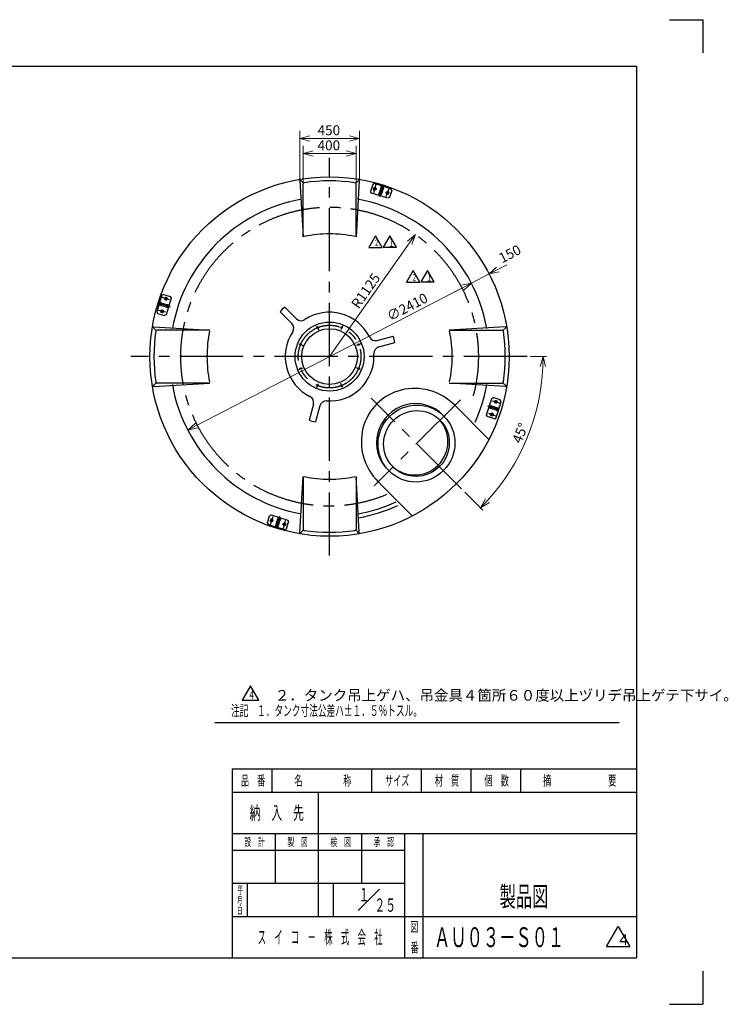
# Model space of a CAD drawing. Units: millimetres. Extents: x 25 to 10718, y 25 to 7450.
# Drawn here: x 5372 to 10718, y 25 to 7450 of the extents above; entities that cross this region are included whole.
import ezdxf

# ---------------------------------------------------------------- set-up
doc = ezdxf.new("R2010")
doc.units = ezdxf.units.MM
doc.header["$LTSCALE"] = 25
doc.header["$PDMODE"] = 1
doc.linetypes.add('CENTER2', pattern=[28.575, 19.05, -3.175, 3.175, -3.175])
doc.linetypes.add('HIDDEN2', pattern=[4.7625, 3.175, -1.5875])
for name, color, linetype in [('F00001_1', 7, 'Continuous'), ('TP1791_25', 7, 'Continuous'), ('TP1791_30', 7, 'Continuous'), ('画層1', 7, 'Continuous')]:
    doc.layers.add(name, color=color, linetype=linetype)
doc.styles.add('STD', font='monotxt.shx', dxfattribs={"width": 0.6, "bigfont": 'extfont2.shx'})
doc.dimstyles.new('ASKSTANDARD', dxfattribs={"dimscale": 25, "dimtxt": 3, "dimasz": 3, "dimexe": 1, "dimexo": 1, "dimgap": 1, "dimtad": 3, "dimzin": 9, "dimdsep": 46, "dimtxsty": 'STD', "dimblk": 'OPEN30', "dimcen": 0, "dimclrd": 4, "dimclre": 4, "dimclrt": 4, "dimazin": 2, "dimtm": 1e-09, "dimtfac": 0.5, "dimtmove": 0, "dimatfit": 0, "dimldrblk": 'OPEN30', "dimfxl": 1, "dimtolj": 1, "dimtzin": 0, "dimlwd": 9, "dimlwe": 9, "dimarcsym": 0})

# ---------------------------------------------------------------- blocks, each defined once
blk = doc.blocks.new('_Open30')
at = {"color": 0, "linetype": 'ByBlock', "lineweight": -2}
for p, q in [((-1, 0.268), (0, 0)), ((0, 0), (-1, -0.268)), ((0, 0), (-1, 0))]:
    blk.add_line(p, q, dxfattribs=at)
blk = doc.blocks.new('*D14')
at = {"layer": 'Defpoints', "color": 0, "linetype": 'Continuous'}
for p in [(9021, 4909.5), (9199.9, 4909.5), (9105.8, 4103.6), (8537, 4082.4), (8713.5, 3905.9)]:
    blk.add_point(p, dxfattribs=at)
at = {"layer": 'TP1791_25', "color": 4, "linetype": 'Continuous', "lineweight": 9}
for p, q in [((9224.9, 4909.5), (9346.7, 4909.5)), ((8731.2, 3888.2), (8867.3, 3752.1))]:
    blk.add_line(p, q, dxfattribs=at)
blk.add_arc((7709.9, 4909.5), 1611.8, 317.66632, 357.33368, dxfattribs=at)
at = {"layer": 'TP1791_25', "color": 4, "linetype": 'Continuous', "lineweight": 9, "xscale": 75.00000167638068, "yscale": 75.00000167638068, "zscale": 75.00000167638068}
for p, rotation in [((9321.7, 4909.5), 88.66684358558847), ((8849.6, 3769.7), 226.3331607118764)]:
    blk.add_blockref('_Open30', p, dxfattribs=dict(at, rotation=rotation))
at = {"layer": 'TP1791_25', "color": 4, "linetype": 'Continuous', "insert": (9147.9, 4332.9), "char_height": 75, "attachment_point": 5, "rotation": 68.15051, "style": 'STD'}
blk.add_mtext('\\A1;45°', dxfattribs=at)
blk = doc.blocks.new('*D15')
at = {"layer": 'Defpoints', "color": 0, "linetype": 'Continuous'}
for p in [(7934.9, 6554), (7484.9, 6225.8), (7934.9, 6225.8)]:
    blk.add_point(p, dxfattribs=at)
at = {"layer": 'TP1791_25', "color": 4, "linetype": 'Continuous', "lineweight": 9}
for p, q in [((7484.9, 6250.8), (7484.9, 6611.1)), ((7934.9, 6250.8), (7934.9, 6611.1)), ((7559.9, 6554), (7859.9, 6554))]:
    blk.add_line(p, q, dxfattribs=at)
at = {"layer": 'TP1791_25', "color": 4, "linetype": 'Continuous', "lineweight": 9, "xscale": 75.00000167638068, "yscale": 75.00000167638068, "zscale": 75.00000167638068}
for p, rotation in [((7484.9, 6554), 179.9999999764983), ((7934.9, 6554), 359.9999999764983)]:
    blk.add_blockref('_Open30', p, dxfattribs=dict(at, rotation=rotation))
at = {"layer": 'TP1791_25', "color": 4, "linetype": 'Continuous', "insert": (7704.4, 6616.5), "char_height": 75, "attachment_point": 5, "style": 'STD'}
blk.add_mtext('\\A1;450', dxfattribs=at)
blk = doc.blocks.new('*D16')
at = {"layer": 'Defpoints', "color": 0, "linetype": 'Continuous'}
for p in [(7909.9, 6440.4), (7509.9, 6190.8), (7909.9, 6190.8)]:
    blk.add_point(p, dxfattribs=at)
at = {"layer": 'TP1791_25', "color": 4, "linetype": 'Continuous', "lineweight": 9}
for p, q in [((7509.9, 6215.8), (7509.9, 6497.6)), ((7909.9, 6215.8), (7909.9, 6497.6)), ((7584.9, 6440.4), (7834.9, 6440.4))]:
    blk.add_line(p, q, dxfattribs=at)
at = {"layer": 'TP1791_25', "color": 4, "linetype": 'Continuous', "lineweight": 9, "xscale": 75.00000167638068, "yscale": 75.00000167638068, "zscale": 75.00000167638068}
for p, rotation in [((7509.9, 6440.4), 179.9999999764983), ((7909.9, 6440.4), 359.9999999764983)]:
    blk.add_blockref('_Open30', p, dxfattribs=dict(at, rotation=rotation))
at = {"layer": 'TP1791_25', "color": 4, "linetype": 'Continuous', "insert": (7704.4, 6502.9), "char_height": 75, "attachment_point": 5, "style": 'STD'}
blk.add_mtext('\\A1;400', dxfattribs=at)
blk = doc.blocks.new('*D17')
at = {"layer": 'Defpoints', "color": 0, "linetype": 'Continuous'}
for p in [(8357.2, 5829.6), (7709.9, 4909.5)]:
    blk.add_point(p, dxfattribs=at)
at = {"layer": 'TP1791_25', "color": 4, "linetype": 'Continuous', "lineweight": 9}
blk.add_line((7709.9, 4909.5), (8314, 5768.3), dxfattribs=at)
at = {"layer": 'TP1791_25', "color": 4, "linetype": 'Continuous', "lineweight": 9, "xscale": 75.00000167638068, "yscale": 75.00000167638068, "zscale": 75.00000167638068, "rotation": 54.87642453445891}
blk.add_blockref('_Open30', (8357.2, 5829.6), dxfattribs=at)
at = {"layer": 'TP1791_25', "color": 4, "linetype": 'Continuous', "insert": (7982.4, 5405.5), "char_height": 75, "attachment_point": 5, "rotation": 54.87642, "style": 'STD'}
blk.add_mtext('\\A1;R1125', dxfattribs=at)
blk = doc.blocks.new('*D18')
at = {"layer": 'Defpoints', "color": 0, "linetype": 'Continuous'}
for p in [(8779.9, 5463.6), (6639.9, 4355.3)]:
    blk.add_point(p, dxfattribs=at)
at = {"layer": 'TP1791_25', "color": 4, "linetype": 'Continuous', "lineweight": 9}
blk.add_line((6706.5, 4389.8), (8713.3, 5429.1), dxfattribs=at)
at = {"layer": 'TP1791_25', "color": 4, "linetype": 'Continuous', "lineweight": 9, "xscale": 75.00000167638068, "yscale": 75.00000167638068, "zscale": 75.00000167638068}
for p, rotation in [((8779.9, 5463.6), 27.37817873672801), ((6639.9, 4355.3), 207.378178736728)]:
    blk.add_blockref('_Open30', p, dxfattribs=dict(at, rotation=rotation))
at = {"layer": 'TP1791_25', "color": 4, "linetype": 'Continuous', "insert": (8296, 5283.4), "char_height": 75, "attachment_point": 5, "rotation": 27.37818, "style": 'STD'}
blk.add_mtext('\\A1;∅2410', dxfattribs=at)
blk = doc.blocks.new('*D19')
at = {"layer": 'Defpoints', "color": 0, "linetype": 'Continuous'}
for p in [(8913.1, 5532.6), (8913.1, 5532.6), (8779.9, 5463.6)]:
    blk.add_point(p, dxfattribs=at)
at = {"layer": 'TP1791_25', "color": 4, "linetype": 'Continuous', "lineweight": 9}
for p, q in [((8979.7, 5567.1), (9046.3, 5601.5)), ((8779.9, 5463.6), (8913.1, 5532.6)), ((8713.3, 5429.1), (8646.7, 5394.6))]:
    blk.add_line(p, q, dxfattribs=at)
at = {"layer": 'TP1791_25', "color": 4, "linetype": 'Continuous', "lineweight": 9, "xscale": 75.00000167638068, "yscale": 75.00000167638068, "zscale": 75.00000167638068}
for p, rotation in [((8913.1, 5532.6), 207.3781787367225), ((8779.9, 5463.6), 27.37817873672252)]:
    blk.add_blockref('_Open30', p, dxfattribs=dict(at, rotation=rotation))
at = {"layer": 'TP1791_25', "color": 4, "linetype": 'Continuous', "insert": (9070.1, 5684.2), "char_height": 75, "attachment_point": 5, "rotation": 27.37818, "style": 'STD'}
blk.add_mtext('\\A1;150', dxfattribs=at)
blk = doc.blocks.new('訂正記号-4')
at = {"color": 4, "linetype": 'Continuous', "ltscale": 0.5}
for p, q in [((0, 4.32), (-2.5, 0)), ((2.5, 0), (0, 4.32)), ((-2.5, 0), (2.5, 0))]:
    blk.add_line(p, q, dxfattribs=at)
at = {"color": 4, "linetype": 'Continuous', "insert": (-0.67, 1.69), "char_height": 2.5, "attachment_point": 4, "style": 'STD'}
blk.add_mtext('{\\W0.61;\\T1.4;４}', dxfattribs=at)

msp = doc.modelspace()

# ---------------------------------------------------------------- linework, layer by layer
at = {"layer": 'F00001_1', "color": 4, "linetype": 'Continuous'}
for p, q in [((10275, 7450), (10525, 7450)), ((10525, 7450), (10525, 7200)), ((6845.25, 2150), (9895.25, 2150)), ((6975, 1800), (6975, 1625)), ((6975, 1800), (10025, 1800)), ((7275, 1800), (7275, 1625)), ((8025, 1800), (8025, 1625)), ((8400, 1800), (8400, 1625)), ((8775, 1800), (8775, 1625)), ((9150, 1800), (9150, 1625)), ((7625, 1625), (7625, 687.5)), ((6975, 1312.5), (10025, 1312.5)), ((7300, 1312.5), (7300, 937.5)), ((7950, 1312.5), (7950, 937.5)), ((8275, 1312.5), (8275, 375)), ((8412.5, 1312.5), (8412.5, 375)), ((6975, 1187.5), (8275, 1187.5)), ((6975, 937.5), (8275, 937.5)), ((7087.5, 937.5), (7087.5, 687.5)), ((7737.5, 937.5), (7737.5, 687.5)), ((7926.701, 732.95), (8085.8, 892.049)), ((6975, 687.5), (10025, 687.5)), ((10525, 275), (10525, 25)), ((10275, 25), (10525, 25))]:
    msp.add_line(p, q, dxfattribs=at)
at = {"layer": 'F00001_1', "color": 2, "linetype": 'Continuous'}
for p, q in [((525, 7100), (10025, 7100)), ((10025, 7100), (10025, 375)), ((6975, 1625), (6975, 375)), ((6975, 1625), (10025, 1625)), ((525, 375), (10025, 375))]:
    msp.add_line(p, q, dxfattribs=at)
at = {"layer": 'F00001_1', "color": 7, "linetype": 'Continuous'}
for p, q in [((9800.002, 460.944), (9887.502, 612.499)), ((9887.501, 612.5), (9975.001, 460.946)), ((9800.001, 460.946), (9975, 460.946))]:
    msp.add_line(p, q, dxfattribs=at)
at = {"layer": 'TP1791_25', "color": 1, "linetype": 'CENTER2'}
for p, q in [((7709.916, 3409.456), (7709.916, 6409.457)), ((7613.595, 5141.996), (7625.99, 5112.072)), ((7806.238, 5141.996), (7793.843, 5112.072)), ((7477.377, 5005.777), (7507.3, 4993.382)), ((7942.456, 5005.777), (7912.532, 4993.382)), ((9199.917, 4909.456), (6209.916, 4909.456)), ((7477.376, 4813.135), (7507.3, 4825.529)), ((7942.456, 4813.135), (7912.533, 4825.53)), ((7613.595, 4676.916), (7625.99, 4706.84)), ((7806.238, 4676.916), (7793.843, 4706.84)), ((8706.428, 3912.945), (8023.2, 4596.173)), ((8696.661, 4584.568), (8046.816, 3934.722))]:
    msp.add_line(p, q, dxfattribs=at)
at = {"layer": 'TP1791_25', "color": 7, "linetype": 'Continuous', "ltscale": 0.5}
for p, q in [((7509.916, 6219.39), (7489.811, 6240.616)), ((7909.916, 6219.39), (7930.021, 6240.616)), ((6399.982, 5109.456), (6378.756, 5129.561)), ((9019.85, 5109.456), (9041.076, 5129.561)), ((6399.983, 4709.456), (6378.756, 4689.351)), ((9019.85, 4709.456), (9041.076, 4689.351)), ((7509.916, 3599.522), (7489.812, 3578.296)), ((7909.917, 3599.523), (7930.022, 3578.296))]:
    msp.add_line(p, q, dxfattribs=at)
at = {"layer": 'TP1791_25', "color": 7, "linetype": 'Continuous'}
for p, q in [((7485.436, 6236.795), (7509.916, 5812.815)), ((7509.916, 5812.815), (7509.916, 6210.968)), ((7934.397, 6236.795), (7909.916, 5812.816)), ((7909.916, 5812.815), (7909.916, 6210.968)), ((7460.574, 5194.155), (7371.426, 5283.302)), ((7425.218, 5158.799), (7336.071, 5247.947)), ((6382.578, 5133.937), (6806.557, 5109.456)), ((9037.255, 5133.937), (8613.276, 5109.456)), ((6806.557, 5109.456), (6408.404, 5109.456)), ((8068.203, 5031.341), (8189.981, 5063.971)), ((8613.275, 5109.456), (9011.428, 5109.456)), ((8081.144, 4983.044), (8202.922, 5015.675)), ((6382.578, 4684.975), (6806.557, 4709.456)), ((6806.557, 4709.456), (6408.404, 4709.456)), ((9037.255, 4684.975), (8613.275, 4709.456)), ((8613.275, 4709.456), (9011.428, 4709.456)), ((7588.032, 4551.17), (7555.402, 4429.391)), ((7636.328, 4538.229), (7603.698, 4416.451)), ((8912.567, 4284.23), (8654.445, 4542.351)), ((7485.435, 3582.118), (7509.916, 4006.097)), ((7509.916, 4006.097), (7509.916, 3607.944)), ((7909.916, 4006.097), (7909.916, 3607.944)), ((7934.397, 3582.118), (7909.916, 4006.097)), ((8335.143, 3706.806), (8077.022, 3964.928))]:
    msp.add_line(p, q, dxfattribs=at)
for radius in [1355, 260, 210]:
    msp.add_circle((7709.916, 4909.456), radius, dxfattribs=at)
at = {"layer": 'TP1791_25', "color": 1, "linetype": 'CENTER2'}
msp.add_circle((7709.916, 4909.456), 236.5, dxfattribs=at)
at = {"layer": 'TP1791_25', "color": 7, "linetype": 'Continuous', "ltscale": 0.5}
for centre in [(7619.411, 5127.954), (7800.421, 5127.954), (7491.419, 4999.96), (7928.414, 4999.961), (7491.419, 4818.951), (7928.414, 4818.951), (7619.411, 4690.959), (7800.421, 4690.958)]:
    msp.add_circle(centre, 5, dxfattribs=at)
for centre, radius, start, end in [((7495.419, 6237.371), 10, 99.1082783, 183.3046418), ((7924.414, 6237.371), 10, 356.6953681, 80.8917267), ((7519.916, 6210.968), 10, 98.120995, 180.000005), ((7899.916, 6210.968), 10, 360, 81.87901), ((6382.002, 5123.954), 10, 86.6953657, 170.8917292), ((9037.831, 5123.954), 10, 9.1082801, 93.3046392), ((6408.404, 5099.456), 10, 90.0000025, 171.8790057), ((9011.428, 5099.456), 10, 8.1209916, 90.0000025), ((7709.916, 4909.456), 335, 0.000005, 3.7666495), ((6382.002, 4694.958), 10, 189.1082845, 273.3046342), ((6408.404, 4719.456), 10, 188.1209943, 269.9999975), ((9011.428, 4719.456), 10, 269.9999975, 351.8790084), ((9037.831, 4694.959), 10, 266.6953675, 350.891725), ((7495.419, 3581.541), 10, 176.6953682, 260.8917248), ((7519.916, 3607.944), 10, 179.999995, 261.879005), ((7899.916, 3607.944), 10, 278.1209899, 360), ((7924.414, 3581.541), 10, 279.1082801, 3.3046367)]:
    msp.add_arc(centre, radius, start, end, dxfattribs=at)
at = {"layer": 'TP1791_25', "color": 7, "linetype": 'Continuous'}
for centre, radius, start, end in [((7709.916, 4879.456), 1355, 81.87901, 98.120995), ((7709.916, 4909.456), 1205, 100.0875908, 169.912403), ((7709.916, 4909.456), 1205, 10.0875934, 79.9124073), ((7709.916, 4899.456), 935, 89.9999957, 101.7582824), ((7709.916, 4899.456), 935, 78.2417157, 89.9999957), ((7709.916, 4909.456), 504.318, 132.1585733, 137.8414273), ((7709.916, 4909.456), 335, 26.233341, 123.7666477), ((7389.862, 5123.444), 50, 326.2333376, 44.9999944), ((7495.929, 5229.51), 50, 224.9999996, 303.7666598), ((7739.916, 4909.456), 1355, 171.8790057, 188.1209906), ((7719.916, 4909.456), 935, 168.2417114, 179.9999913), ((7709.916, 4909.456), 335, 146.2333256, 243.7666647), ((8055.262, 5079.637), 50, 206.2333446, 284.9999945), ((7709.916, 4909.456), 504.318, 12.1585871, 17.8414359), ((7699.916, 4909.456), 935, 359.9999975, 11.7582842), ((7679.916, 4909.456), 1355, 351.8790084, 8.1209916), ((8094.085, 4934.748), 50, 104.9999995, 183.7666631), ((7719.916, 4909.456), 935, 179.9999913, 191.7582849), ((7709.916, 4909.456), 335, 266.2333462, 0.000005), ((7699.916, 4909.456), 935, 348.2417175, 359.9999975), ((7709.916, 4909.456), 1205, 190.087597, 259.745452), ((7709.916, 4909.456), 1205, 335.7669515, 349.9124091), ((7539.735, 4564.11), 50, 345.0000013, 63.7666597), ((7684.625, 4525.288), 50, 86.2333376, 164.9999943), ((7709.916, 4909.456), 504.318, 252.1585666, 257.8414138), ((7709.916, 4919.456), 935, 258.2417175, 269.9999975), ((7709.916, 4919.456), 935, 269.9999975, 281.7582842), ((7709.916, 4909.456), 1205, 280.2545498, 294.6340651), ((7709.916, 4909.456), 1235, 280.2545498, 294.6340651), ((7709.916, 4939.456), 1355, 261.879005, 278.1209899)]:
    msp.add_arc(centre, radius, start, end, dxfattribs=at)
at = {"layer": 'TP1791_25', "color": 1, "linetype": 'CENTER2'}
msp.add_arc((7709.916, 4909.456), 1125, 344.7500532, 292.6501101, dxfattribs=at)
at = {"layer": 'TP1791_25', "color": 7, "linetype": 'Continuous'}
for centre, major_axis, ratio, start_param, end_param in [((8365.733, 4253.639), (299.163, -299.774), 0.96407943, 1.57177982, 4.71337248), ((8354.682, 4264.69), (206.829, 206.829), 0.98480772, 6.25600622, 9.45194392)]:
    msp.add_ellipse(centre, major_axis=major_axis, ratio=ratio, start_param=start_param, end_param=end_param, dxfattribs=at)
for centre, major_axis, ratio in [((8365.733, 4253.64), (206.829, 206.829), 0.98480772), ((8365.426, 4253.946), (176.777, 176.777), 0.98307123)]:
    msp.add_ellipse(centre, major_axis=major_axis, ratio=ratio, dxfattribs=at)
at = {"layer": 'TP1791_25', "color": 4, "linetype": 'Continuous'}
for start_param, end_param in [(4.71238898, 6.25425511), (3.16401622, 4.71238898)]:
    msp.add_ellipse((8354.682, 4264.69), major_axis=(176.777, 176.777), ratio=0.98480768, start_param=start_param, end_param=end_param, dxfattribs=at)
msp.add_point((7709.916, 4909.456), dxfattribs=at)
at = {"layer": 'TP1791_30', "color": 7, "linetype": 'Continuous'}
for p, q in [((8035.449, 6207.488), (8019.067, 6154.985)), ((8172.073, 6175.333), (8047.974, 6214.056)), ((8098.125, 6188.456), (8081.445, 6134.997)), ((8116.263, 6182.796), (8099.582, 6129.338)), ((8178.641, 6162.809), (8162.258, 6110.305)), ((8149.733, 6103.738), (8025.634, 6142.46)), ((6444.039, 5371.613), (6405.316, 5247.514)), ((6456.563, 5378.181), (6509.067, 5361.798)), ((6515.634, 5349.274), (6476.912, 5225.174)), ((6430.916, 5297.665), (6484.374, 5280.985)), ((6436.576, 5315.803), (6490.034, 5299.123)), ((6411.884, 5234.99), (6464.387, 5218.607)), ((8894.198, 4469.639), (8932.92, 4593.738)), ((8978.916, 4521.247), (8925.458, 4537.927)), ((8997.949, 4583.923), (8945.445, 4600.305)), ((8965.794, 4447.299), (9004.516, 4571.398)), ((8953.269, 4440.731), (8900.766, 4457.114)), ((8973.256, 4503.109), (8919.798, 4519.79)), ((7270.098, 3715.174), (7394.197, 3676.452)), ((7241.191, 3656.103), (7257.574, 3708.607)), ((7247.759, 3643.579), (7371.858, 3604.856)), ((7303.569, 3636.116), (7320.249, 3689.574)), ((7321.707, 3630.457), (7338.387, 3683.915)), ((7384.382, 3611.424), (7400.765, 3663.927))]:
    msp.add_line(p, q, dxfattribs=at)
at = {"layer": 'TP1791_30', "color": 7, "linetype": 'Continuous', "ltscale": 0.5}
for p, q in [((8047.974, 6214.056), (8035.449, 6207.488)), ((8040.469, 6171.091), (8043.43, 6181.654)), ((8048.136, 6163.246), (8040.469, 6171.091)), ((8054.058, 6184.371), (8043.43, 6181.654)), ((8058.764, 6165.963), (8048.136, 6163.246)), ((8061.725, 6176.525), (8054.058, 6184.371)), ((8061.725, 6176.525), (8058.764, 6165.963)), ((8178.641, 6162.809), (8172.073, 6175.333)), ((8025.634, 6142.46), (8019.067, 6154.985)), ((8139.419, 6152.283), (8135.848, 6141.911)), ((8135.848, 6141.911), (8143.045, 6133.632)), ((8139.419, 6152.283), (8150.187, 6154.376)), ((8143.045, 6133.632), (8153.813, 6135.725)), ((8162.258, 6110.305), (8149.733, 6103.738)), ((8150.187, 6154.376), (8157.384, 6146.097)), ((8153.813, 6135.725), (8157.384, 6146.097)), ((6456.563, 5378.181), (6444.039, 5371.613)), ((6464.996, 5349.727), (6473.275, 5356.924)), ((6467.089, 5338.959), (6464.996, 5349.727)), ((6483.647, 5353.353), (6473.275, 5356.924)), ((6485.74, 5342.585), (6483.647, 5353.353)), ((6509.067, 5361.798), (6515.634, 5349.274)), ((6467.089, 5338.959), (6477.461, 5335.388)), ((6477.461, 5335.388), (6485.74, 5342.585)), ((6405.316, 5247.514), (6411.884, 5234.99)), ((6442.847, 5261.265), (6435.001, 5253.598)), ((6435.001, 5253.598), (6437.718, 5242.971)), ((6448.281, 5240.01), (6437.718, 5242.971)), ((6442.847, 5261.265), (6453.409, 5258.305)), ((6456.126, 5247.677), (6448.281, 5240.01)), ((6453.409, 5258.305), (6456.126, 5247.677)), ((6476.912, 5225.174), (6464.387, 5218.607)), ((8932.92, 4593.738), (8945.445, 4600.305)), ((8953.706, 4571.236), (8961.551, 4578.903)), ((8956.423, 4560.608), (8953.706, 4571.236)), ((8966.986, 4557.647), (8956.423, 4560.608)), ((8961.551, 4578.903), (8972.114, 4575.942)), ((8966.986, 4557.647), (8974.831, 4565.314)), ((8974.831, 4565.314), (8972.114, 4575.942)), ((9004.516, 4571.398), (8997.949, 4583.923)), ((8900.766, 4457.114), (8894.198, 4469.639)), ((8932.371, 4483.524), (8924.092, 4476.327)), ((8924.092, 4476.327), (8926.185, 4465.559)), ((8926.185, 4465.559), (8936.557, 4461.988)), ((8942.743, 4479.953), (8932.371, 4483.524)), ((8944.836, 4469.185), (8936.557, 4461.988)), ((8942.743, 4479.953), (8944.836, 4469.185)), ((8953.269, 4440.731), (8965.794, 4447.299)), ((7257.574, 3708.607), (7270.098, 3715.174)), ((7241.191, 3656.103), (7247.759, 3643.579)), ((7266.019, 3683.187), (7262.448, 3672.815)), ((7269.645, 3664.536), (7262.448, 3672.815)), ((7276.787, 3685.28), (7266.019, 3683.187)), ((7280.413, 3666.63), (7269.645, 3664.536)), ((7283.984, 3677.002), (7276.787, 3685.28)), ((7280.413, 3666.63), (7283.984, 3677.002)), ((7358.107, 3642.387), (7361.067, 3652.949)), ((7358.107, 3642.387), (7365.774, 3634.541)), ((7361.067, 3652.949), (7371.695, 3655.666)), ((7371.695, 3655.666), (7379.362, 3647.821)), ((7379.362, 3647.821), (7376.401, 3637.259)), ((7394.197, 3676.452), (7400.765, 3663.927)), ((7365.774, 3634.541), (7376.401, 3637.259)), ((7371.858, 3604.856), (7384.382, 3611.424))]:
    msp.add_line(p, q, dxfattribs=at)
at = {"layer": 'TP1791_30', "color": 1, "linetype": 'CENTER2'}
for p, q in [((8043.777, 6146.739), (8060.74, 6209.518)), ((8111.72, 6200.131), (8084.607, 6113.239)), ((8137.261, 6117.568), (8158.968, 6178.868)), ((6501.804, 5336.801), (6440.503, 5358.509)), ((6419.241, 5311.26), (6506.133, 5284.148)), ((6472.633, 5243.317), (6409.854, 5260.28)), ((8990.592, 4507.652), (8903.7, 4534.765)), ((8937.199, 4575.595), (8999.978, 4558.632)), ((8908.029, 4482.111), (8969.329, 4460.404)), ((7282.571, 3701.344), (7260.863, 3640.044)), ((7308.112, 3618.781), (7335.224, 3705.673)), ((7376.055, 3672.173), (7359.092, 3609.395))]:
    msp.add_line(p, q, dxfattribs=at)
at = {"layer": 'TP1791_30', "color": 1, "linetype": 'CENTER2', "ltscale": 0.5}
for p, q in [((8118.071, 6182.232), (8095.456, 6189.289)), ((8101.359, 6128.784), (8078.675, 6135.862)), ((6437.14, 5317.611), (6430.083, 5294.996)), ((6490.588, 5300.899), (6483.51, 5278.215)), ((8919.244, 4518.013), (8926.322, 4540.697)), ((8972.692, 4501.301), (8979.749, 4523.916)), ((7318.473, 3690.128), (7341.157, 3683.05)), ((7301.761, 3636.68), (7324.376, 3629.624))]:
    msp.add_line(p, q, dxfattribs=at)
at = {"layer": 'TP1791_30', "color": 7, "linetype": 'Continuous', "ltscale": 0.5}
for centre in [(8051.097, 6173.808), (8146.616, 6144.004), (6475.368, 5346.156), (6445.564, 5250.638), (8964.269, 4568.275), (8934.464, 4472.756), (7273.216, 3674.908), (7368.734, 3645.104)]:
    msp.add_circle(centre, 9.5, dxfattribs=at)
at = {"layer": 'TP1791_30', "color": 4, "linetype": 'HIDDEN2', "ltscale": 0.5}
for centre, start, end in [((8107.194, 6185.626), 162.6706207, 342.6706207), ((8090.514, 6132.168), 342.6705821, 162.6706207), ((6433.746, 5306.734), 252.6706207, 72.6706207), ((6487.204, 5290.054), 72.6705821, 252.6706207), ((8922.628, 4528.858), 252.6705821, 72.6706207), ((8976.086, 4512.178), 72.6706207, 252.6706207), ((7312.638, 3633.286), 342.6706207, 162.6706207), ((7329.318, 3686.744), 162.6705821, 342.6706207)]:
    msp.add_arc(centre, 9.5, start, end, dxfattribs=at)
at = {"layer": 'TP1791_30', "color": 7, "linetype": 'Continuous', "ltscale": 0.5}
for centre, start, end in [((8107.194, 6185.626), 342.6706207, 162.6706207), ((8090.514, 6132.168), 162.6706207, 342.6706593), ((6433.746, 5306.734), 72.6706207, 252.6706207), ((6487.204, 5290.054), 252.6706207, 72.6706593), ((8922.628, 4528.858), 72.6706207, 252.6706593), ((8976.086, 4512.178), 252.6706207, 72.6706207), ((7329.318, 3686.744), 342.6706207, 162.6706593), ((7312.638, 3633.286), 162.6706207, 342.6706207)]:
    msp.add_arc(centre, 9.5, start, end, dxfattribs=at)
at = {"layer": '画層1', "color": 4, "linetype": 'Continuous'}
for points in [[(8005.465, 5733.183), (8105.465, 5733.183), (8055.465, 5819.786), (8005.465, 5733.183)], [(8115.013, 5734.629), (8215.013, 5734.629), (8165.013, 5821.232), (8115.013, 5734.629)], [(8289.71, 5471.677), (8389.71, 5471.677), (8339.71, 5558.28), (8289.71, 5471.677)], [(8399.258, 5473.123), (8499.258, 5473.123), (8449.258, 5559.726), (8399.258, 5473.123)]]:
    msp.add_lwpolyline(points, dxfattribs=at)

# ---------------------------------------------------------------- block references
at = {"layer": 'TP1791_30', "color": 7, "linetype": 'Continuous', "xscale": 25, "yscale": 25, "zscale": 25}
msp.add_blockref('訂正記号-4', (7112.565, 2317.578), dxfattribs=at)

# ---------------------------------------------------------------- texts
at = {"layer": 'F00001_1', "color": 4, "linetype": 'Continuous', "style": 'STD'}
for s, insert, char_height, attachment_point in [('{\\T1.4;\u3000\u3000\u3000２．タンク吊上ゲハ、吊金具４箇所６０度以上ヅリデ吊上ゲテ下サイ。}', (6969.799, 2355.172), 80, 4), ('\\T1.40;\\W0.60;注記\u3000１．タンク寸法公差ハ±１．５％トスル。', (6966.575, 2239.556), 80, 4), ('\\T1.40;\\W0.60;品\u3000番', (7133.206, 1712.5), 75, 5), ('\\T1.40;\\W0.60;名\u3000\u3000\u3000\u3000\u3000称', (7659.406, 1712.5), 75, 5), ('\\T1.40;\\W0.60;サイズ', (8220.706, 1712.5), 75, 5), ('\\T1.40;\\W0.60;材\u3000質', (8595.706, 1712.5), 75, 5), ('\\T1.40;\\W0.60;個\u3000数', (8970.706, 1712.5), 75, 5), ('\\T1.40;\\W0.60;摘\u3000\u3000\u3000\u3000\u3000\u3000\u3000要', (9597.078, 1712.5), 75, 5), ('\\T1.40;\\W0.60;納\u3000入\u3000先', (7311.742, 1468.75), 100, 5), ('\\T1.40;\\W0.60;設\u3000計', (7144.339, 1250), 62.5, 5), ('\\T1.40;\\W0.60;製\u3000図', (7468.089, 1250), 62.5, 5), ('\\T1.40;\\W0.60;検\u3000図', (7793.089, 1250), 62.5, 5), ('\\T1.40;\\W0.60;承\u3000認', (8119.339, 1250), 62.5, 5), ('\\T1.40;\\W0.60;年', (7036.321, 895), 50, 5), ('\\T1.40;\\W0.60;１', (7928.732, 852.275), 100, 4), ('\\T1.40;\\W0.60;製品図', (8992.353, 838.277), 150, 4), ('\\T1.40;\\W0.60;月', (7034.321, 812.5), 50, 5), ('\\T1.40;\\W0.60;・', (7036.321, 853.75), 50, 5), ('\\T1.40;\\W0.60;２５', (8048.056, 772.725), 100, 4), ('\\T1.40;\\W0.60;日', (7032.321, 730), 50, 5), ('\\T1.40;\\W0.60;・', (7036.321, 771.25), 50, 5), ('\\T1.40;\\W0.46;ス\u3000イ\u3000コ\u3000－\u3000株\u3000式\u3000会\u3000社', (7638.581, 531.25), 100, 5), ('\\T1.40;\\W0.60;図', (8348.356, 609.375), 75, 5), ('\\T1.40;\\W0.60;ＡＵ０３－Ｓ０１', (8498.211, 531.25), 150, 4), ('\\T1.40;\\W0.60;番', (8351.356, 453.125), 75, 5)]:
    msp.add_mtext(s, dxfattribs=dict(at, insert=insert, char_height=char_height, attachment_point=attachment_point))
at = {"layer": '画層1', "color": 4, "linetype": 'Continuous', "attachment_point": 4, "style": 'STD'}
for s, insert, char_height in [('\\T1.40;\\W0.60;２', (8044.519, 5767.731), 50), ('\\T1.40;\\W0.60;１', (8151.834, 5769.178), 62.5), ('\\T1.40;\\W0.60;２', (8328.764, 5506.226), 50), ('\\T1.40;\\W0.60;１', (8436.08, 5507.672), 62.5), ('{\\T1.4;４}', (9873.214, 511.464), 80)]:
    msp.add_mtext(s, dxfattribs=dict(at, insert=insert, char_height=char_height))

# ---------------------------------------------------------------- dimensions: what is measured, and where the dimension line sits
at = {"layer": 'TP1791_25', "color": 7, "linetype": 'Continuous'}
for base, p1, p2, angle, override, picture, middle in [((7934.916, 6553.977), (7484.916, 6225.785), (7934.916, 6225.785), 180, {"dimscale": 25.000001, "dimtxt": 3, "dimexe": 2.286011, "dimdec": 0, "dimblk1": 'Open30', "dimblk2": 'Open30', "dimsah": 1, "dimtzin": 8}, '*D15', (7704.358, 6553.977)), ((7909.916, 6440.43), (7509.916, 6190.763), (7909.916, 6190.763), 180, {"dimscale": 25.000001, "dimtxt": 3, "dimexe": 2.285995, "dimdec": 0, "dimblk1": 'Open30', "dimblk2": 'Open30', "dimsah": 1, "dimtzin": 8}, '*D16', (7704.358, 6440.43)), ((8913.144, 5532.569), (8779.945, 5463.589), (8913.144, 5532.569), 27.3781787, {"dimscale": 25.000001, "dimtxt": 3, "dimdec": 0, "dimblk1": 'Open30', "dimblk2": 'Open30', "dimsah": 1, "dimse1": 1, "dimse2": 1, "dimtmove": 1, "dimtzin": 8}, '*D19', (9098.831, 5628.73))]:
    dim = msp.add_linear_dim(base=base, p1=p1, p2=p2, angle=angle, dimstyle='ASKSTANDARD', override=override, dxfattribs=at)
    dim.commit()
    dim.dimension.update_dxf_attribs({"geometry": picture, "text_midpoint": middle, "dimtype": 160})
dim = msp.add_radius_dim(center=(7709.916, 4909.456), mpoint=(8357.176, 5829.608), dimstyle='ASKSTANDARD', override={"dimscale": 25.000001, "dimtxt": 3, "dimdec": 0, "dimrnd": 0.1, "dimpost": 'R<>', "dimblk1": 'Open30', "dimblk2": 'Open30', "dimsah": 1, "dimtzin": 8}, dxfattribs=at)
dim.commit()
dim.dimension.update_dxf_attribs({"geometry": '*D17', "text_midpoint": (8033.546, 5369.532), "dimtype": 164})
dim = msp.add_diameter_dim_2p(p1=(6639.888, 4355.323), p2=(8779.945, 5463.589), dimstyle='ASKSTANDARD', override={"dimscale": 25.000001, "dimtxt": 3, "dimdec": 0, "dimrnd": 0.1, "dimpost": '∅<>', "dimblk1": 'Open30', "dimblk2": 'Open30', "dimsah": 1, "dimtzin": 8}, dxfattribs=at)
dim.commit()
dim.dimension.update_dxf_attribs({"geometry": '*D18', "text_midpoint": (8324.785, 5227.877), "dimtype": 163})
dim = msp.add_angular_dim_2l(base=(9105.775, 4103.557), line1=((9020.97, 4909.456), (9199.917, 4909.456)), line2=((8536.958, 4082.415), (8713.499, 3905.874)), dimstyle='ASKSTANDARD', override={"dimscale": 25.000001, "dimtxt": 3, "dimblk1": 'Open30', "dimblk2": 'Open30', "dimsah": 1, "dimadec": 0, "dimtzin": 8}, dxfattribs=at)
dim.commit()
dim.dimension.update_dxf_attribs({"geometry": '*D14', "text_midpoint": (9205.931, 4309.594), "dimtype": 162})

doc.saveas('drawing.dxf')
